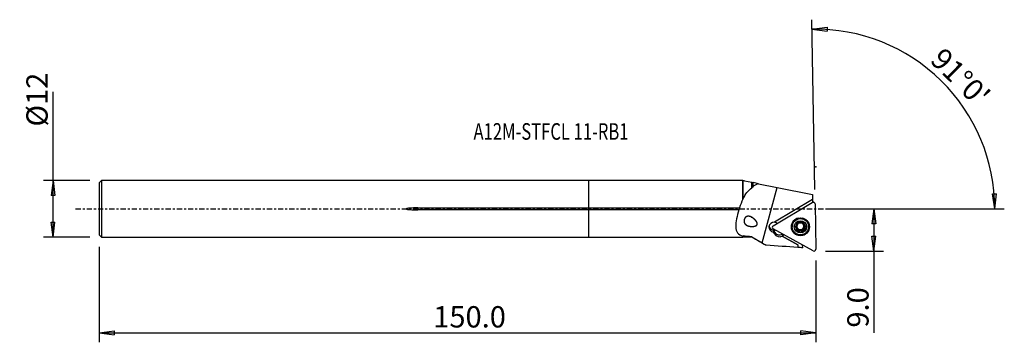
# Model space of a CAD drawing. Units: millimetres. Extents: x -120 to 88, y -28 to 40.
import ezdxf

# ---------------------------------------------------------------- set-up
doc = ezdxf.new("R2010")
doc.units = ezdxf.units.MM
doc.linetypes.add('CENTER', pattern=[47.5, 22, -8.5, 8.5, -8.5])
doc.layers.get('0').update_dxf_attribs({"linetype": 'CONTINUOUS'})
for name, color, linetype in [('1', 4, 'CONTINUOUS'), ('2', 7, 'CONTINUOUS'), ('SK1', 4, 'CONTINUOUS'), ('SK2', 7, 'CONTINUOUS'), ('SK4', 2, 'CENTER'), ('SK6', 5, 'CONTINUOUS')]:
    doc.layers.add(name, color=color, linetype=linetype)
doc.styles.add('DEFAULT', font='simplex.shx')
doc.dimstyles.get("Standard").update_dxf_attribs({"dimtxt": 0.18, "dimasz": 0.18, "dimexe": 0.18, "dimexo": 0.0625, "dimgap": 0.09, "dimtad": 1, "dimzin": 0, "dimdsep": 52, "dimtxsty": 'Standard', "dimcen": 0.09, "dimadec": 0, "dimazin": 0, "dimtfac": 1, "dimtdec": 4, "dimtofl": 0, "dimtmove": 0, "dimatfit": 3, "dimfxl": 1, "dimtolj": 1, "dimtzin": 0, "dimarcsym": 0})

# ---------------------------------------------------------------- blocks, each defined once
blk = doc.blocks.new('DimnDraft3D1')
at = {"layer": '2'}
for p, q in [((49.94, 0), (62.19, 0)), ((60.19, 0), (59.772003, -3.175002)), ((60.19, 0), (60.19, -26.177368)), ((60.19, 0), (60.607997, -3.174998)), ((60.607997, -3.174998), (59.772003, -3.175002)), ((59.772003, -5.725002), (60.607997, -5.724998)), ((60.19, -8.9), (59.772003, -5.725002)), ((60.19, -8.9), (60.607997, -5.724998)), ((49.94, -8.9), (62.19, -8.9))]:
    blk.add_line(p, q, dxfattribs=at)
at = {"layer": '2', "insert": (59.065, -25.052368), "char_height": 4.5, "attachment_point": 7, "rotation": 90, "line_spacing_factor": 1.084337, "style": 'DEFAULT'}
blk.add_mtext('\\W01.000;\\fsimplex.shx,bigfont.shx;9.0 ', dxfattribs=at)
blk = doc.blocks.new('_CLOSED')
at = {"lineweight": -2}
for p, q in [((-1, 0.166667), (0, 0)), ((-1, 0.166667), (-1, -0.166667)), ((0, 0), (-1, -0.166667)), ((0, 0), (-1, 0))]:
    blk.add_line(p, q, dxfattribs=at)
blk = doc.blocks.new('DimnDraft3D2')
at = {"layer": 'SK2'}
for p, q in [((-113.06, -5.9925), (-113.06, 24.690921)), ((-105.31, 5.9925), (-115.06, 5.9925)), ((-113.06, 5.9925), (-113.477997, 2.817498)), ((-113.06, 5.9925), (-112.642003, 2.817502)), ((-112.642003, 2.817502), (-113.477997, 2.817498)), ((-113.477997, -2.817502), (-112.642003, -2.817498)), ((-113.06, -5.9925), (-113.477997, -2.817502)), ((-113.06, -5.9925), (-112.642003, -2.817498)), ((-105.31, -5.9925), (-115.06, -5.9925))]:
    blk.add_line(p, q, dxfattribs=at)
at = {"layer": 'SK2', "insert": (-114.185, 17.3725), "char_height": 4.5, "attachment_point": 7, "rotation": 90, "line_spacing_factor": 1.084337, "style": 'DEFAULT'}
blk.add_mtext('\\W01.000;\\fsimplex.shx,bigfont.shx;%%c12 ', dxfattribs=at)
blk = doc.blocks.new('DimnDraft3D3')
at = {"layer": 'SK2'}
for p, q in [((-103.31, -7.9925), (-103.31, -28.15)), ((47.94, -10.9), (47.94, -28.15)), ((-103.31, -26.15), (-100.135002, -25.732003)), ((-103.31, -26.15), (47.94, -26.15)), ((-103.31, -26.15), (-100.134998, -26.567997)), ((-100.135002, -25.732003), (-100.134998, -26.567997)), ((47.94, -26.15), (44.764998, -25.732003)), ((44.765002, -26.567997), (44.764998, -25.732003)), ((47.94, -26.15), (44.765002, -26.567997))]:
    blk.add_line(p, q, dxfattribs=at)
at = {"layer": 'SK2', "insert": (-32.812632, -25.025), "char_height": 4.5, "attachment_point": 7, "line_spacing_factor": 1.084337, "style": 'DEFAULT'}
blk.add_mtext('\\W01.000;\\fsimplex.shx,bigfont.shx;150.0 ', dxfattribs=at)
blk = doc.blocks.new('DimnDraft3D4')
at = {"layer": '2'}
for p, q in [((47.713119, 4.09802), (47.087838, 39.920326)), ((47.122743, 37.92063), (50.29917, 38.327629)), ((47.122743, 37.92063), (50.296278, 37.491641)), ((50.29917, 38.327629), (50.296278, 37.491641)), ((85.226747, 3.165562), (86.062557, 3.183049)), ((85.711057, 0), (85.226747, 3.165562)), ((85.711057, 0), (86.062557, 3.183049)), ((49.94, 0), (87.711057, 0))]:
    blk.add_line(p, q, dxfattribs=at)
blk.add_arc((47.78465, 0), 37.926407, 0, 91, dxfattribs=at)
at = {"layer": '2', "insert": (71.815597, 31.136179), "char_height": 4.5, "attachment_point": 7, "rotation": 315.5, "line_spacing_factor": 1.084337, "style": 'DEFAULT'}
blk.add_mtext("\\W01.000;\\fsimplex.shx,bigfont.shx;91%%d0' ", dxfattribs=at)

msp = doc.modelspace()

# ---------------------------------------------------------------- linework, layer by layer
at = {"layer": '1'}
for p, q in [((32.536, 5.992), (0, 5.992)), ((0, 0.206), (0, 5.992)), ((32.611, 5.918), (32.536, 5.992)), ((32.536, 2.07), (32.536, 5.992)), ((32.909, 5.918), (32.611, 5.918)), ((32.611, 2.159), (32.611, 5.918)), ((32.909, 5.918), (34.406, 5.616)), ((34.406, 4.427), (34.406, 5.616)), ((35.868, 5.322), (34.708, 5.555)), ((35.868, 5.322), (39.747, 4.541)), ((36.581, -7.173), (39.747, 4.541)), ((39.747, 4.541), (47.262, 3.029)), ((47.262, 3.029), (47.262, 1.997)), ((0, -0.206), (0, 0.206)), ((0, 0.206), (31.825, 0.206)), ((38.922, -3.547), (47.172, 1.367)), ((47.262, 1.997), (39.179, -2.818)), ((47.203, 1.383), (47.262, 1.419)), ((47.309, 1.432), (47.21, 1.387)), ((47.262, 1.997), (47.262, 1.419)), ((47.531, 1.392), (47.43, 1.435)), ((47.773, 1.037), (47.94, -8.5)), ((0, -5.992), (0, -0.206)), ((31.698, -0.206), (0, -0.206)), ((42.955, -3.701), (42.957, -3.798)), ((43.784, -3.849), (43.786, -3.973)), ((44.027, -4.126), (44.025, -4.015)), ((44.054, -4.063), (44.056, -4.174)), ((44.065, -3.035), (44.066, -3.108)), ((44.081, -3.206), (44.079, -3.088)), ((45.26, -3.068), (45.262, -3.186)), ((45.272, -3.01), (45.274, -3.087)), ((45.583, -3.819), (45.585, -3.943)), ((46.407, -3.737), (46.405, -3.641)), ((0, -5.992), (32.536, -5.992)), ((32.536, -5.992), (32.536, -5.734)), ((32.536, -5.992), (32.611, -5.918)), ((32.611, -5.918), (32.611, -5.666)), ((32.611, -5.918), (34.406, -5.918)), ((34.406, -5.918), (34.406, -5.882)), ((34.406, -5.918), (36.592, -7.179)), ((47.351, -8.851), (38.934, -4.228)), ((38.973, -4.497), (38.98, -4.89)), ((39.078, -4.716), (39.181, -4.886)), ((39.078, -4.716), (39.084, -5.109)), ((39.084, -5.109), (39.187, -5.279)), ((39.181, -4.886), (39.187, -5.279)), ((40.903, -5.702), (40.795, -5.766)), ((44.148, -7.589), (40.795, -5.766)), ((40.795, -5.766), (44.148, -7.589)), ((40.9, -5.307), (40.896, -5.31)), ((40.896, -5.31), (40.903, -5.702)), ((41.246, -5.498), (40.903, -5.702)), ((40.903, -5.702), (40.903, -5.702)), ((44.102, -4.365), (44.1, -4.247)), ((44.4, -4.523), (44.402, -4.647)), ((44.991, -4.513), (44.993, -4.637)), ((45.281, -4.227), (45.283, -4.345)), ((36.592, -7.179), (36.913, -7.365)), ((44.148, -7.589), (44.158, -8.131)), ((44.148, -7.589), (44.148, -7.589)), ((45.159, -8.199), (45.15, -7.642))]:
    msp.add_line(p, q, dxfattribs=at)
for centre, major_axis, start_param, end_param in [((47.377, 1.03), (0.397, 0.007), 0, 2.0943951), ((44.68, -3.682), (-1.801, -0.031), -1.3479765, 0), ((44.68, -3.671), (1.725, 0.03), 0, 3.1239829), ((44.68, -3.682), (-1.801, -0.031), 3.1239827, -1.7935915), ((39.082, -3.854), (-1.05, -0.018), -1.6798911, 1.455569), ((39.075, -3.422), (1.05, 0.018), -2.9321243, -1.3601503), ((39.127, -3.884), (0.397, 0.007), 2.0943951, -2.0943951), ((39.082, -3.854), (1.05, 0.018), 0.8601642, 1.4617015), ((44.681, -3.715), (1.881, 0.033), 2.8284764, 3.1239827), ((44.681, -3.715), (1.881, 0.033), 3.1239827, 0), ((44.68, -3.682), (-1.801, -0.031), 0, 1.1001098), ((44.68, -3.671), (1.725, 0.03), 3.123983, -3.1415309), ((44.682, -3.791), (1.035, 0.018), 2.0943951, 3.1407347), ((44.682, -3.791), (1.035, 0.018), 3.1407347, -2.0935371), ((43.83, -3.672), (-0.185, -0.003), 0.3481314, 1.300685), ((43.678, -4.254), (-0.422, -0.007), -2.5510806, -1.8409077), ((44.68, -3.658), (-0.748, -0.013), -0.2363343, 0.4858674), ((44.68, -3.658), (0.748, 0.013), -2.6557252, -2.5802625), ((44.682, -3.769), (0.748, 0.013), -2.6557252, -2.5802625), ((43.678, -4.254), (-0.422, -0.007), -3.1415825, -2.6849072), ((44.68, -3.658), (-0.748, -0.013), 0.5613301, 1.5712253), ((44.68, -3.658), (-0.748, -0.013), -1.2503511, -0.6275005), ((43.657, -3.095), (-0.422, -0.007), 3.1415916, -2.9935873), ((44.682, -3.791), (1.035, 0.018), 1.0480555, 2.0943951), ((44.68, -3.658), (0.748, 0.013), -1.5703673, -0.5240278), ((44.68, -3.658), (-0.748, -0.013), -2.4981142, -1.8851712), ((44.682, -3.791), (1.035, 0.018), -0.000858, 1.0480555), ((44.682, -3.791), (1.035, 0.018), -1.0471976, -0.000858), ((45.682, -3.061), (-0.422, -0.007), -0.1755453, 0.0000126), ((45.703, -4.22), (-0.422, -0.007), -0.5240278, -0.0000028), ((44.682, -3.769), (0.748, 0.013), 0.4858674, 0.5613301), ((44.68, -3.658), (-0.748, -0.013), 2.6175649, -2.8957651), ((45.703, -4.22), (-0.422, -0.007), -1.2989275, -0.5240278), ((44.68, -3.682), (-1.801, -0.031), 2.0414097, 3.1239827), ((45.53, -3.643), (-0.185, -0.003), 1.8426652, 2.7640267), ((44.681, -3.715), (1.881, 0.033), 0, 0.3130425), ((39.075, -3.461), (-1.05, -0.018), 1.455569, 1.8297079), ((40.149, -4.078), (-1.25, -0.022), 0.327596, 0.5235988), ((40.156, -4.471), (-1.25, -0.022), 0.327596, 0.5235988), ((40.252, -4.248), (-1.25, -0.022), 0.5235988, 2.0943951), ((40.259, -4.64), (-1.25, -0.022), 0.5235988, 2.0943951), ((44.268, -4.395), (-0.185, -0.003), 0.3876035, 2.346125), ((44.682, -3.791), (1.035, 0.018), -2.0935371, -1.0471976), ((44.701, -4.817), (-0.422, -0.007), -1.5703673, -0.7954676), ((44.701, -4.817), (-0.422, -0.007), -2.3452671, -1.5703673), ((45.118, -4.38), (-0.185, -0.003), 0.7963256, 2.7192963), ((47.543, -8.507), (0.397, 0.007), -2.0943951, 0)]:
    msp.add_ellipse(centre, major_axis=major_axis, ratio=0.991102, start_param=start_param, end_param=end_param, dxfattribs=at)
for centre, major_axis in [((44.682, -3.787), (1.904, 0.033)), ((44.682, -3.767), (1.725, 0.03)), ((44.682, -3.791), (1.3, 0.023))]:
    msp.add_ellipse(centre, major_axis=major_axis, ratio=0.991102, dxfattribs=at)
for points in [[(32.611, 2.159), (33.075, 3.107), (33.648, 3.88), (34.406, 4.427)], [(34.406, 5.616), (34.496, 5.598), (34.598, 5.578), (34.708, 5.555)], [(34.709, 4.796), (34.606, 4.675), (34.505, 4.552), (34.406, 4.427)], [(34.709, 4.796), (34.709, 5.1), (34.709, 5.353), (34.708, 5.555)], [(35.868, 5.322), (35.454, 5.186), (35.062, 5.011), (34.709, 4.796)], [(32.536, 2.07), (32.561, 2.101), (32.586, 2.13), (32.611, 2.159)], [(32.536, 2.07), (32.261, 1.481), (32.032, 0.857), (31.825, 0.206)], [(32.611, -5.666), (32.586, -5.689), (32.561, -5.711), (32.536, -5.734)], [(34.406, -5.882), (33.744, -5.854), (33.14, -5.804), (32.611, -5.666)], [(34.406, -5.882), (35.086, -6.316), (35.82, -6.734), (36.581, -7.173)], [(36.581, -7.173), (36.869, -7.339), (37.157, -7.506), (37.445, -7.672)], [(44.158, -8.131), (41.92, -7.978), (39.683, -7.825), (37.445, -7.672)], [(45.159, -8.199), (44.825, -8.176), (44.492, -8.154), (44.158, -8.131)]]:
    msp.add_open_spline(points, degree=3, dxfattribs=at)
for points, knots in [([(31.825, 0.206), (31.815, 0.159), (31.803, 0.11), (31.772, -0.003), (31.75, -0.068), (31.718, -0.155), (31.708, -0.181), (31.698, -0.206)], [0, 0, 0, 0, 0.3495658, 0.3495658, 0.805948, 0.805948, 1, 1, 1, 1]), ([(47.309, 1.432), (47.314, 1.435), (47.318, 1.437), (47.331, 1.441), (47.34, 1.443), (47.356, 1.446), (47.364, 1.446), (47.381, 1.446), (47.389, 1.445), (47.406, 1.443), (47.414, 1.441), (47.425, 1.437), (47.428, 1.436), (47.431, 1.434)], [0, 0, 0, 0, 0.124495, 0.124495, 0.325335, 0.325335, 0.5235308, 0.5235308, 0.7217265, 0.7217265, 0.9199222, 0.9199222, 1, 1, 1, 1]), ([(31.698, -0.206), (31.321, -1.472), (31.013, -2.741), (31.044, -4.296), (31.154, -4.736), (31.653, -5.388), (32.045, -5.602), (32.536, -5.734)], [0, 0, 0, 0, 0.5, 0.5, 0.75, 0.75, 1, 1, 1, 1]), ([(34.441, -1.776), (34.08, -1.608), (33.867, -1.547), (33.556, -1.557), (33.457, -1.575), (33.279, -1.645), (33.199, -1.692), (33.066, -1.806), (33.009, -1.869), (32.913, -2.011), (32.872, -2.092), (32.813, -2.253), (32.794, -2.335), (32.772, -2.499), (32.771, -2.583), (32.79, -2.775), (32.819, -2.881), (32.919, -3.1), (33.001, -3.207), (33.234, -3.419), (33.403, -3.51), (33.835, -3.662), (34.118, -3.705), (34.59, -3.71), (34.777, -3.697), (35.05, -3.641), (35.139, -3.617), (35.292, -3.555), (35.359, -3.52), (35.452, -3.446), (35.485, -3.414), (35.537, -3.34), (35.557, -3.298), (35.578, -3.216), (35.582, -3.176), (35.579, -3.072), (35.564, -3.007), (35.5, -2.823), (35.432, -2.71), (35.185, -2.362), (34.969, -2.155), (34.597, -1.873), (34.441, -1.776), (34.08, -1.608)], [-0.072462, -0.072462, 0, 0, 0.0919618, 0.0919618, 0.1340044, 0.1340044, 0.1698242, 0.1698242, 0.1994217, 0.1994217, 0.2291407, 0.2291407, 0.2571352, 0.2571352, 0.2868868, 0.2868868, 0.3298294, 0.3298294, 0.3878751, 0.3878751, 0.4698196, 0.4698196, 0.5804637, 0.5804637, 0.6476755, 0.6476755, 0.679508, 0.679508, 0.7048079, 0.7048079, 0.7199205, 0.7199205, 0.735225, 0.735225, 0.7486179, 0.7486179, 0.7713233, 0.7713233, 0.8177317, 0.8177317, 0.927538, 0.927538, 1, 1, 1.0919618, 1.0919618]), ([(43.647, -3.808), (43.647, -3.802), (43.647, -3.797), (43.649, -3.773), (43.653, -3.754), (43.667, -3.719), (43.677, -3.702), (43.7, -3.672), (43.715, -3.658), (43.745, -3.635), (43.762, -3.626), (43.779, -3.62)], [0, 0, 0, 0, 0.0647269, 0.0647269, 0.2892671, 0.2892671, 0.5166659, 0.5166659, 0.7585266, 0.7585266, 1, 1, 1, 1]), ([(43.786, -3.973), (43.766, -3.969), (43.745, -3.962), (43.709, -3.939), (43.692, -3.924), (43.668, -3.889), (43.658, -3.87), (43.65, -3.836), (43.648, -3.822), (43.647, -3.808)], [0, 0, 0, 0, 0.283385, 0.283385, 0.5701803, 0.5701803, 0.8300204, 0.8300204, 1, 1, 1, 1]), ([(44.066, -3.108), (44.07, -3.123), (44.074, -3.138), (44.083, -3.192), (44.083, -3.233), (44.07, -3.309), (44.059, -3.344), (44.029, -3.411), (44.008, -3.444), (43.962, -3.501), (43.937, -3.526), (43.869, -3.579), (43.825, -3.603), (43.779, -3.62)], [0, 0, 0, 0, 0.0818419, 0.0818419, 0.2839243, 0.2839243, 0.4478641, 0.4478641, 0.6126085, 0.6126085, 0.7670887, 0.7670887, 1, 1, 1, 1]), ([(43.786, -3.973), (43.827, -3.981), (43.869, -3.995), (43.939, -4.035), (43.969, -4.059), (44.007, -4.1), (44.017, -4.113), (44.027, -4.126)], [0, 0, 0, 0, 0.4580378, 0.4580378, 0.8405164, 0.8405164, 1, 1, 1, 1]), ([(44.066, -3.108), (44.061, -3.092), (44.059, -3.075), (44.06, -3.036), (44.065, -3.014), (44.083, -2.975), (44.095, -2.957), (44.122, -2.93), (44.135, -2.92), (44.149, -2.911)], [0, 0, 0, 0, 0.2436733, 0.2436733, 0.535998, 0.535998, 0.8004265, 0.8004265, 1, 1, 1, 1]), ([(44.149, -2.911), (44.152, -2.91), (44.155, -2.908), (44.174, -2.898), (44.192, -2.891), (44.229, -2.884), (44.248, -2.883), (44.285, -2.885), (44.304, -2.89), (44.34, -2.904), (44.357, -2.914), (44.372, -2.926)], [0, 0, 0, 0, 0.037789, 0.037789, 0.2628976, 0.2628976, 0.4893352, 0.4893352, 0.7289918, 0.7289918, 1, 1, 1, 1]), ([(44.962, -2.916), (44.931, -2.943), (44.895, -2.967), (44.821, -3.001), (44.784, -3.013), (44.705, -3.027), (44.664, -3.029), (44.588, -3.023), (44.554, -3.017), (44.479, -2.994), (44.44, -2.975), (44.394, -2.944), (44.382, -2.935), (44.372, -2.926)], [0, 0, 0, 0, 0.2130236, 0.2130236, 0.3886948, 0.3886948, 0.5660085, 0.5660085, 0.7209412, 0.7209412, 0.9271133, 0.9271133, 1, 1, 1, 1]), ([(44.962, -2.916), (44.976, -2.903), (44.993, -2.892), (45.032, -2.875), (45.055, -2.87), (45.099, -2.868), (45.121, -2.87), (45.156, -2.88), (45.17, -2.886), (45.183, -2.893)], [0, 0, 0, 0, 0.2719521, 0.2719521, 0.5607393, 0.5607393, 0.8222616, 0.8222616, 1, 1, 1, 1]), ([(45.183, -2.893), (45.188, -2.895), (45.192, -2.898), (45.212, -2.911), (45.226, -2.923), (45.249, -2.951), (45.259, -2.966), (45.273, -2.999), (45.277, -3.017), (45.28, -3.052), (45.278, -3.07), (45.274, -3.087)], [0, 0, 0, 0, 0.0578176, 0.0578176, 0.2818802, 0.2818802, 0.5084143, 0.5084143, 0.7490636, 0.7490636, 1, 1, 1, 1]), ([(45.308, -3.363), (45.306, -3.358), (45.303, -3.353), (45.286, -3.317), (45.275, -3.285), (45.261, -3.211), (45.26, -3.169), (45.267, -3.115), (45.27, -3.101), (45.274, -3.087)], [0, 0, 0, 0, 0.0514673, 0.0514673, 0.3881169, 0.3881169, 0.8357759, 0.8357759, 1, 1, 1, 1]), ([(45.298, -4.455), (45.287, -4.413), (45.282, -4.368), (45.284, -4.283), (45.291, -4.243), (45.315, -4.165), (45.334, -4.127), (45.377, -4.066), (45.401, -4.04), (45.461, -3.992), (45.499, -3.971), (45.553, -3.951), (45.569, -3.947), (45.585, -3.943)], [0, 0, 0, 0, 0.2026, 0.2026, 0.3801019, 0.3801019, 0.5593682, 0.5593682, 0.7146734, 0.7146734, 0.9190087, 0.9190087, 1, 1, 1, 1]), ([(45.578, -3.59), (45.536, -3.576), (45.494, -3.556), (45.424, -3.507), (45.394, -3.48), (45.357, -3.437), (45.347, -3.424), (45.337, -3.411)], [0, 0, 0, 0, 0.4635536, 0.4635536, 0.8451095, 0.8451095, 1, 1, 1, 1]), ([(45.578, -3.59), (45.598, -3.596), (45.618, -3.606), (45.654, -3.633), (45.671, -3.65), (45.696, -3.688), (45.706, -3.708), (45.715, -3.744), (45.717, -3.759), (45.717, -3.773)], [0, 0, 0, 0, 0.275271, 0.275271, 0.5630814, 0.5630814, 0.8237347, 0.8237347, 1, 1, 1, 1]), ([(45.717, -3.773), (45.717, -3.778), (45.717, -3.783), (45.716, -3.807), (45.711, -3.825), (45.698, -3.858), (45.689, -3.874), (45.665, -3.902), (45.651, -3.914), (45.62, -3.932), (45.602, -3.939), (45.585, -3.943)], [0, 0, 0, 0, 0.0588546, 0.0588546, 0.2834297, 0.2834297, 0.5105328, 0.5105328, 0.7518258, 0.7518258, 1, 1, 1, 1]), ([(44.056, -4.174), (44.058, -4.179), (44.06, -4.183), (44.077, -4.22), (44.088, -4.255), (44.103, -4.335), (44.104, -4.382), (44.097, -4.443), (44.094, -4.46), (44.091, -4.476)], [0, 0, 0, 0, 0.0479392, 0.0479392, 0.3850161, 0.3850161, 0.8320205, 0.8320205, 1, 1, 1, 1]), ([(44.181, -4.688), (44.176, -4.686), (44.171, -4.683), (44.151, -4.669), (44.137, -4.656), (44.114, -4.626), (44.105, -4.609), (44.091, -4.573), (44.087, -4.553), (44.085, -4.514), (44.086, -4.495), (44.091, -4.476)], [0, 0, 0, 0, 0.0659718, 0.0659718, 0.2898789, 0.2898789, 0.5167165, 0.5167165, 0.7580415, 0.7580415, 1, 1, 1, 1]), ([(44.402, -4.647), (44.388, -4.664), (44.37, -4.678), (44.33, -4.699), (44.307, -4.706), (44.263, -4.711), (44.241, -4.71), (44.207, -4.7), (44.194, -4.695), (44.181, -4.688)], [0, 0, 0, 0, 0.2833238, 0.2833238, 0.5706872, 0.5706872, 0.8310693, 0.8310693, 1, 1, 1, 1]), ([(44.402, -4.647), (44.432, -4.615), (44.468, -4.585), (44.541, -4.543), (44.578, -4.528), (44.656, -4.51), (44.698, -4.508), (44.774, -4.515), (44.809, -4.523), (44.884, -4.552), (44.923, -4.576), (44.969, -4.614), (44.981, -4.625), (44.993, -4.637)], [0, 0, 0, 0, 0.209519, 0.209519, 0.3858011, 0.3858011, 0.5637668, 0.5637668, 0.7188165, 0.7188165, 0.9243646, 0.9243646, 1, 1, 1, 1]), ([(45.215, -4.67), (45.207, -4.675), (45.198, -4.679), (45.172, -4.689), (45.153, -4.693), (45.116, -4.695), (45.098, -4.693), (45.061, -4.683), (45.042, -4.675), (45.014, -4.657), (45.003, -4.647), (44.993, -4.637)], [0, 0, 0, 0, 0.1148713, 0.1148713, 0.339071, 0.339071, 0.5688942, 0.5688942, 0.8154231, 0.8154231, 1, 1, 1, 1]), ([(45.298, -4.455), (45.299, -4.457), (45.299, -4.458), (45.305, -4.484), (45.306, -4.511), (45.299, -4.56), (45.291, -4.583), (45.269, -4.622), (45.255, -4.639), (45.232, -4.659), (45.224, -4.665), (45.215, -4.67)], [0, 0, 0, 0, 0.0206235, 0.0206235, 0.3406385, 0.3406385, 0.6291452, 0.6291452, 0.8832568, 0.8832568, 1, 1, 1, 1])]:
    msp.add_open_spline(points, degree=3, knots=knots, dxfattribs=at)
msp.add_point((-103.31, 0), dxfattribs=at)
at = {"layer": '2'}
msp.add_point((47.94, 8.9), dxfattribs=at)
at = {"layer": 'SK1'}
for p, q in [((-102.81, 5.992), (-103.31, 5.492)), ((-103.31, 5.492), (-103.31, -5.492)), ((0, 5.992), (-102.81, 5.992)), ((-102.81, 5.992), (-102.81, -5.992)), ((0, 0.206), (0, 5.992)), ((-36.06, 0.206), (0, 0.206)), ((-36.06, 0.206), (-36.06, -0.206)), ((0, -0.206), (0, 0.206)), ((0, -0.206), (-36.06, -0.206)), ((0, -5.992), (0, -0.206)), ((-103.31, -5.492), (-102.81, -5.992)), ((-102.81, -5.992), (0, -5.992))]:
    msp.add_line(p, q, dxfattribs=at)
msp.add_open_spline([(-36.06, 0.206), (-36.469, 0.206), (-36.877, 0.198), (-37.489, 0.169), (-37.693, 0.157), (-37.998, 0.128), (-38.099, 0.117), (-38.301, 0.086), (-38.416, 0.089), (-38.537, -0.012), (-38.449, -0.048), (-38.348, -0.076), (-38.297, -0.085), (-38.142, -0.111), (-38.039, -0.123), (-37.728, -0.154), (-37.519, -0.167), (-36.894, -0.198), (-36.477, -0.206), (-36.06, -0.206)], degree=3, knots=[0, 0, 0, 0, 0.25, 0.25, 0.375, 0.375, 0.4375, 0.4375, 0.5, 0.5, 0.53125, 0.53125, 0.5625, 0.5625, 0.625, 0.625, 0.75, 0.75, 1, 1, 1, 1], dxfattribs=at)
at = {"layer": 'SK4', "ltscale": 0.05}
msp.add_line((-108.31, 0), (52.262, 0), dxfattribs=at)

# ---------------------------------------------------------------- texts
at = {"layer": 'SK6', "insert": (-24.31, 14.586), "char_height": 3.5, "attachment_point": 7, "line_spacing_factor": 1.084337, "style": 'DEFAULT'}
msp.add_mtext('\\W00.734;\\fsimplex.shx,bigfont.shx;A12M-STFCL 11-RB1 ', dxfattribs=at)

# ---------------------------------------------------------------- dimensions: what is measured, and where the dimension line sits
at = {"layer": '2', "lineweight": -3}
dim = msp.add_angular_dim_2l(base=(77.522, 30.261), line1=((47.713, 4.098), (47.088, 39.92)), line2=((49.94, 0), (87.711, 0)), dimstyle='Standard', override={"dimpost": '<>'}, dxfattribs=at)
dim.commit()
dim.dimension.update_dxf_attribs({"geometry": 'DimnDraft3D4', "text_midpoint": (71.802, 32.727)})
dim = msp.add_linear_dim(base=(60.19, 0), p1=(49.94, -8.9), p2=(49.94, 0), angle=90, dimstyle='Standard', override={"dimtxt": 4.5, "dimasz": 3.175, "dimexe": 2, "dimexo": 2, "dimgap": 2.25, "dimtad": 1, "dimtih": 0, "dimtoh": 0, "dimzin": 8, "dimpost": '<>', "dimtxsty": 'DEFAULT', "dimblk1": 'CLOSED', "dimblk2": 'CLOSED', "dimsah": 1, "dimclrd": 2, "dimclre": 2, "dimclrt": 7, "dimtofl": 1, "dimtmove": 0}, dxfattribs=at)
dim.commit()
dim.dimension.update_dxf_attribs({"geometry": 'DimnDraft3D1', "text_midpoint": (60.19, -26.177)})
at = {"layer": 'SK2', "lineweight": -3}
dim = msp.add_linear_dim(base=(-113.06, 5.992), p1=(-105.31, -5.992), p2=(-105.31, 5.992), angle=90, dimstyle='Standard', override={"dimtxt": 4.5, "dimasz": 3.175, "dimexe": 2, "dimexo": 2, "dimgap": 2.25, "dimtad": 1, "dimtih": 0, "dimtoh": 0, "dimzin": 8, "dimpost": '<>', "dimtxsty": 'DEFAULT', "dimblk1": 'CLOSED', "dimblk2": 'CLOSED', "dimsah": 1, "dimclrd": 2, "dimclre": 2, "dimclrt": 7, "dimtofl": 1, "dimtmove": 0}, dxfattribs=at)
dim.commit()
dim.dimension.update_dxf_attribs({"geometry": 'DimnDraft3D2', "text_midpoint": (-113.06, 16.247)})
dim = msp.add_linear_dim(base=(47.94, -26.15), p1=(-103.31, -7.992), p2=(47.94, -10.9), dimstyle='Standard', override={"dimtxt": 4.5, "dimasz": 3.175, "dimexe": 2, "dimexo": 2, "dimgap": 2.25, "dimtad": 1, "dimtih": 0, "dimzin": 8, "dimpost": '<>', "dimtxsty": 'DEFAULT', "dimblk1": 'CLOSED', "dimblk2": 'CLOSED', "dimsah": 1, "dimclrd": 2, "dimclre": 2, "dimclrt": 7, "dimtofl": 1, "dimtmove": 0}, dxfattribs=at)
dim.commit()
dim.dimension.update_dxf_attribs({"geometry": 'DimnDraft3D3', "text_midpoint": (-33.938, -26.15)})

doc.saveas('drawing.dxf')
